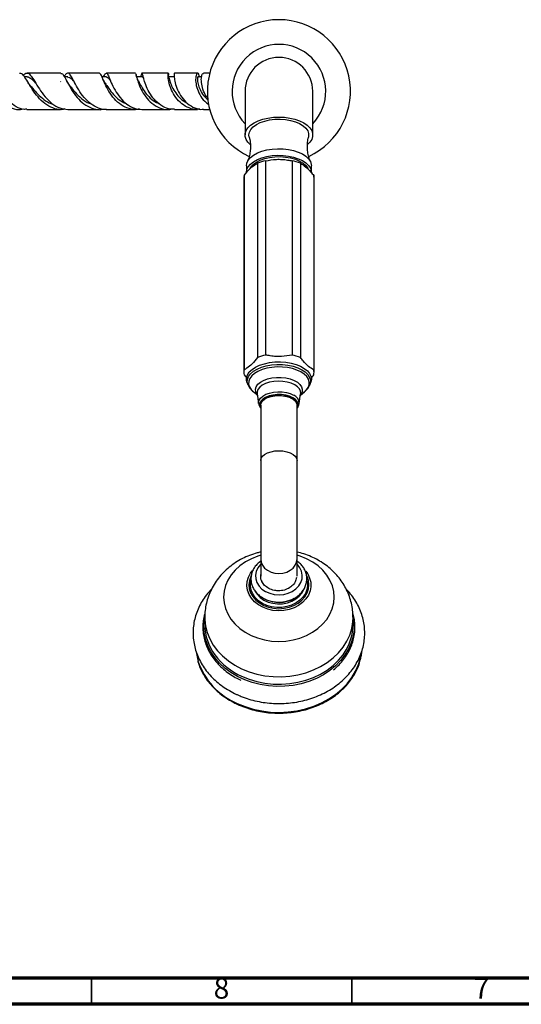
# Model space of a CAD drawing. Units: millimetres. Extents: x 5 to 995, y 5 to 995.
# Drawn here: x 586 to 683, y 5 to 194 of the extents above; entities that cross this region are included whole.
import ezdxf

# ---------------------------------------------------------------- set-up
doc = ezdxf.new("R2010")
doc.units = ezdxf.units.MM
doc.styles.add('SLDTEXTSTYLE0', font='TXT', dxfattribs={"width": 0.75})

msp = doc.modelspace()

# ---------------------------------------------------------------- linework, layer by layer
at = {"color": 7, "linetype": 'Continuous', "lineweight": 25}
for p, q in [((608.58, 183.44), (608.55, 183.55)), ((587.58, 183.11), (587.09, 183.11)), ((594.09, 182.24), (594.04, 182.15)), ((595.43, 183.12), (594.77, 183.12)), ((595.15, 182.46), (595.09, 182.56)), ((602.83, 183.11), (601.99, 183.11)), ((609.7, 183.11), (608.68, 183.11)), ((609.41, 183.2), (609.38, 183.11)), ((609.46, 183.32), (609.41, 183.2)), ((615.95, 183.11), (614.74, 183.11)), ((621.13, 183.12), (620.39, 183.12)), ((629.5, 180.37), (629.5, 171.97)), ((642.5, 171.97), (642.5, 180.37)), ((621.48, 176.87), (622.71, 176.87)), ((631.86, 166.53), (631.86, 129.21)), ((633.45, 167.01), (633.45, 129.7)), ((638.55, 167.01), (638.55, 129.7)), ((640.14, 166.53), (640.14, 129.21)), ((629.75, 166.03), (629.75, 164.76)), ((630.75, 165.82), (630.76, 166.02)), ((642.25, 164.76), (642.25, 166.03)), ((629.25, 163.7), (629.25, 126.39)), ((629.31, 164.19), (629.31, 126.87)), ((642.69, 164.19), (642.69, 126.87)), ((642.75, 126.39), (642.75, 163.7)), ((629.31, 125.9), (629.84, 125.27)), ((629.9, 124.35), (630.07, 123.96)), ((641.93, 123.96), (642.09, 124.35)), ((631.11, 122.63), (631.85, 122.03)), ((631.81, 122.28), (632.1, 120.41)), ((639.9, 120.41), (640.18, 122.28)), ((640.15, 122.03), (640.89, 122.63)), ((632.5, 120.07), (632.5, 109.47)), ((639.5, 109.47), (639.5, 120.07)), ((632.5, 109.47), (632.5, 90.55)), ((639.5, 90.55), (639.5, 109.47)), ((632.5, 90.55), (632.5, 87.25)), ((639.5, 87.25), (639.5, 90.55)), ((632.53, 87.2), (632.54, 87.53)), ((641.15, 88.19), (641.48, 87.74)), ((621.75, 79.32), (621.75, 77.88)), ((650.25, 77.88), (650.25, 79.32))]:
    msp.add_line(p, q, dxfattribs=at)
at = {"color": 5, "linetype": 'Continuous', "lineweight": 70}
for p, q in [((990, 10), (10, 10)), ((995, 5), (5, 5))]:
    msp.add_line(p, q, dxfattribs=at)
at = {"color": 5, "linetype": 'Continuous', "lineweight": 35}
for p, q in [((600, 10), (600, 5)), ((650, 10), (650, 5))]:
    msp.add_line(p, q, dxfattribs=at)
at = {"color": 7, "linetype": 'Continuous', "lineweight": 25, "flags": 128}
for points in [[(630.49, 170.14), (630.05, 170.59), (629.7, 171.12), (629.52, 171.69), (629.52, 172.25), (629.7, 172.82), (630.05, 173.35), (630.56, 173.85), (631.22, 174.3), (632.01, 174.69), (632.9, 175), (633.89, 175.23), (634.93, 175.37), (636, 175.41), (637.07, 175.37), (638.11, 175.23), (639.09, 175), (639.99, 174.69), (640.78, 174.3), (641.44, 173.85), (641.95, 173.35), (642.3, 172.82), (642.48, 172.25), (642.48, 171.69), (642.3, 171.12), (641.95, 170.59), (641.5, 170.14)], [(630.3, 171.56), (630.25, 171.97), (630.34, 172.51), (630.61, 173.04), (631.06, 173.53), (631.67, 173.97), (632.41, 174.35), (633.27, 174.65), (634.22, 174.87), (635.23, 174.99), (636.26, 175.01), (637.28, 174.94), (638.26, 174.77), (639.17, 174.51), (639.97, 174.17), (640.65, 173.76), (641.18, 173.29), (641.54, 172.78), (641.72, 172.24), (641.72, 171.7), (641.7, 171.56)], [(629.75, 166.03), (629.84, 166.59), (630.11, 167.14), (630.54, 167.65), (631.14, 168.11), (631.87, 168.52), (632.72, 168.85), (633.67, 169.11), (634.68, 169.27), (635.73, 169.34), (636.79, 169.32), (637.83, 169.2), (638.81, 168.99), (639.71, 168.7), (640.51, 168.33), (641.18, 167.89), (641.69, 167.4), (642.05, 166.87), (642.23, 166.31), (642.25, 166.03)], [(629.75, 164.76), (629.84, 165.32), (630.11, 165.86), (630.54, 166.38), (631.14, 166.84), (631.87, 167.25), (632.72, 167.58), (633.67, 167.83), (634.68, 168), (635.73, 168.07), (636.79, 168.05), (637.83, 167.93), (638.81, 167.72), (639.71, 167.42), (640.51, 167.05), (641.18, 166.62), (641.69, 166.13), (642.05, 165.6), (642.23, 165.04), (642.25, 164.76)], [(630.42, 165.5), (630.61, 165.83), (631.06, 166.32), (631.67, 166.77), (632.41, 167.14), (633.27, 167.44), (634.22, 167.66), (635.23, 167.78), (636.26, 167.81), (637.28, 167.73), (638.26, 167.56), (639.17, 167.3), (639.97, 166.96), (640.65, 166.55), (641.18, 166.08), (641.54, 165.57), (641.57, 165.5)], [(641.23, 166.02), (641.25, 165.82), (641.25, 165.82)], [(629.9, 124.35), (629.77, 124.81), (629.77, 125.37), (629.96, 125.93), (630.31, 126.46), (630.84, 126.95), (631.51, 127.38), (632.3, 127.75), (633.21, 128.04), (634.19, 128.25), (635.23, 128.37), (636.29, 128.39), (637.34, 128.31), (638.35, 128.15), (639.3, 127.89), (640.15, 127.55), (640.88, 127.15), (641.47, 126.68), (641.9, 126.17), (642.16, 125.62), (642.25, 125.06), (642.15, 124.5), (642.09, 124.35)], [(632.5, 119.5), (632.36, 119.88), (632.38, 120.31), (632.58, 120.73), (632.96, 121.12), (633.48, 121.45), (634.14, 121.71), (634.88, 121.89), (635.68, 121.97), (636.5, 121.96), (637.29, 121.86), (638.02, 121.66), (638.64, 121.38), (639.14, 121.03), (639.47, 120.64), (639.63, 120.21), (639.61, 119.78), (639.5, 119.5)], [(632.5, 120.07), (632.59, 120.48), (632.84, 120.88), (633.26, 121.23), (633.82, 121.52), (634.48, 121.74), (635.22, 121.88), (636, 121.93), (636.78, 121.88), (637.52, 121.74), (638.18, 121.52), (638.73, 121.23), (639.15, 120.88), (639.41, 120.48), (639.5, 120.07)], [(620.14, 72.36), (620.33, 71.41), (620.45, 70.97)]]:
    msp.add_lwpolyline(points, dxfattribs=at)
at = {"color": 8, "linetype": 'Continuous', "lineweight": 25, "flags": 128}
for points in [[(630.07, 123.95), (629.93, 124.47), (629.96, 125.03), (630.17, 125.58), (630.56, 126.11), (631.11, 126.59), (631.81, 127.01), (632.64, 127.36), (633.57, 127.62), (634.58, 127.8), (635.62, 127.89), (636.68, 127.87), (637.72, 127.76), (638.71, 127.55), (639.61, 127.26), (640.41, 126.89)], [(640.23, 126.46), (639.47, 126.82), (638.6, 127.1), (637.65, 127.29), (636.66, 127.4), (635.64, 127.42), (634.63, 127.34), (633.67, 127.16), (632.77, 126.91), (631.97, 126.57), (631.3, 126.17), (630.77, 125.71), (630.4, 125.2), (630.19, 124.68), (630.17, 124.14), (630.32, 123.6), (630.64, 123.09), (631.11, 122.63)], [(640.41, 126.89), (641.07, 126.45), (641.57, 125.96), (641.91, 125.42), (642.07, 124.87), (642.04, 124.31), (641.92, 123.93)], [(631.84, 122.12), (631.78, 122.2), (631.55, 122.66), (631.5, 123.15), (631.64, 123.62), (631.96, 124.08), (632.44, 124.49), (633.07, 124.83), (633.82, 125.11), (634.65, 125.3), (635.54, 125.4), (636.46, 125.4), (637.35, 125.3), (638.18, 125.11), (638.93, 124.83), (639.56, 124.48), (640.04, 124.07), (640.35, 123.62), (640.49, 123.14), (640.45, 122.66), (640.22, 122.2), (640.16, 122.12)], [(640.89, 122.63), (641.23, 122.95), (641.6, 123.45), (641.8, 123.98), (641.83, 124.52), (641.68, 125.05), (641.35, 125.56), (640.87, 126.04), (640.23, 126.46)], [(640.18, 122.28), (640.19, 122.29), (640.16, 122.76), (639.96, 123.21), (639.58, 123.63), (639.04, 124), (638.38, 124.3), (637.6, 124.52), (636.76, 124.65), (635.89, 124.69), (635.02, 124.63), (634.19, 124.47), (633.44, 124.23), (632.8, 123.91), (632.31, 123.53), (631.97, 123.1), (631.81, 122.64), (631.81, 122.28)], [(632.1, 120.41), (632.09, 120.58), (632.18, 121.02), (632.45, 121.45), (632.88, 121.83), (633.46, 122.16), (634.16, 122.41), (634.95, 122.58), (635.78, 122.65), (636.63, 122.63), (637.44, 122.51), (638.19, 122.3), (638.83, 122.01)], [(638.7, 121.5), (638.06, 121.79), (637.32, 121.99), (636.51, 122.1), (635.68, 122.11), (634.86, 122.02), (634.1, 121.84), (633.43, 121.57), (632.9, 121.24), (632.52, 120.84), (632.31, 120.42), (632.29, 119.97), (632.45, 119.54), (632.5, 119.47)], [(639.5, 119.47), (639.69, 119.87), (639.71, 120.31), (639.54, 120.75), (639.2, 121.15), (638.7, 121.5)], [(632.5, 109.47), (632.59, 109.88), (632.84, 110.27), (633.26, 110.63), (633.82, 110.92), (634.48, 111.14), (635.22, 111.28), (636, 111.32), (636.78, 111.28), (637.52, 111.14), (638.18, 110.92), (638.73, 110.63), (639.15, 110.27), (639.41, 109.88), (639.5, 109.47)], [(632.5, 91.25), (631.96, 91.08), (630.71, 90.59), (629.55, 89.98), (628.5, 89.25), (627.58, 88.41), (626.81, 87.49), (626.19, 86.49), (625.74, 85.44), (625.47, 84.34), (625.37, 83.23), (625.46, 82.12), (625.73, 81.03), (626.17, 79.98), (626.78, 78.98), (627.55, 78.05), (628.47, 77.21), (629.51, 76.47), (630.66, 75.85)], [(630.66, 75.85), (631.91, 75.36), (633.22, 75), (634.59, 74.78), (635.97, 74.7), (637.36, 74.77), (638.72, 74.99), (640.04, 75.34), (641.29, 75.83), (642.45, 76.45), (643.49, 77.18), (644.41, 78.02), (645.19, 78.94), (645.8, 79.94), (646.25, 80.99), (646.53, 82.08), (646.62, 83.19), (646.54, 84.31), (646.27, 85.4), (645.82, 86.45), (645.21, 87.45), (644.44, 88.38), (643.53, 89.22), (642.49, 89.95), (641.33, 90.57), (640.09, 91.07), (639.5, 91.25)], [(632.5, 89.52), (632.43, 89.45), (631.95, 88.83), (631.64, 88.15), (631.5, 87.42), (631.55, 86.7), (631.78, 85.99), (632.19, 85.34), (632.75, 84.76), (633.44, 84.29), (634.24, 83.94), (635.11, 83.72), (636.02, 83.65), (636.92, 83.73), (637.79, 83.95), (638.58, 84.3), (639.27, 84.78), (639.83, 85.36), (640.22, 86.02), (640.45, 86.72), (640.49, 87.45), (640.35, 88.17), (640.03, 88.85), (639.55, 89.47), (639.5, 89.52)], [(632.5, 90.55), (632.59, 89.92), (632.84, 89.33), (633.26, 88.8), (633.82, 88.36), (634.48, 88.02), (635.22, 87.81), (636, 87.74), (636.78, 87.81), (637.52, 88.02), (638.18, 88.36), (638.73, 88.8), (639.15, 89.33), (639.41, 89.92), (639.5, 90.55), (639.5, 90.55)], [(632.91, 81.25), (632.06, 81.72), (631.32, 82.31), (630.71, 82.99), (630.26, 83.74), (629.97, 84.55), (629.85, 85.38), (629.91, 86.21), (630.15, 87.02), (630.55, 87.79), (630.89, 88.24)], [(630.66, 87.36), (630.58, 87.2), (630.32, 86.42), (630.23, 85.62), (630.31, 84.82), (630.57, 84.04), (631, 83.31), (631.57, 82.65), (632.28, 82.08), (633.1, 81.61), (634.01, 81.27), (634.98, 81.06), (635.98, 80.99), (636.99, 81.06), (637.96, 81.26), (638.87, 81.6), (639.7, 82.06), (640.41, 82.63), (640.99, 83.29), (641.41, 84.02), (641.68, 84.8), (641.77, 85.6), (641.68, 86.4), (641.42, 87.18), (641.35, 87.32)], [(641.48, 87.74), (641.53, 87.65), (641.91, 86.87), (642.11, 86.05), (642.14, 85.21), (641.99, 84.39), (641.66, 83.59), (641.18, 82.85), (640.55, 82.19), (639.78, 81.62), (638.91, 81.17), (637.95, 80.83), (636.94, 80.64), (635.9, 80.58), (634.86, 80.66), (633.85, 80.89), (632.91, 81.25)], [(641.42, 86.35), (641.44, 86.25), (641.5, 85.47), (641.38, 84.68), (641.08, 83.93), (640.63, 83.23), (640.02, 82.6), (639.29, 82.08), (638.45, 81.66), (637.53, 81.38), (636.56, 81.23), (635.57, 81.22), (634.6, 81.35), (633.67, 81.62), (632.82, 82.01), (632.07, 82.52), (631.45, 83.14), (630.97, 83.83), (630.65, 84.57), (630.51, 85.36), (630.54, 86.14), (630.59, 86.43)], [(631.43, 84.29), (631.79, 83.75), (632.37, 83.15), (633.09, 82.65), (633.91, 82.27), (634.81, 82.02), (635.75, 81.91), (636.7, 81.94), (637.62, 82.12), (638.49, 82.43), (639.26, 82.87), (639.92, 83.42), (640.44, 84.06), (640.71, 84.56)], [(650.24, 79.66), (650.27, 79.52), (650.44, 78.25), (650.44, 76.97), (650.26, 75.7), (649.91, 74.46), (649.39, 73.25), (648.7, 72.1), (647.87, 71.01), (646.88, 70.01), (645.77, 69.09), (644.54, 68.28), (643.2, 67.59), (641.78, 67.02), (640.28, 66.57), (638.74, 66.26), (637.16, 66.09), (635.57, 66.06), (633.98, 66.16), (632.41, 66.41), (630.89, 66.8), (629.44, 67.31), (628.06, 67.95), (626.78, 68.71), (625.61, 69.58), (624.56, 70.54), (623.66, 71.59), (622.9, 72.72), (622.31, 73.9), (621.88, 75.13), (621.62, 76.39), (621.53, 77.66), (621.63, 78.94), (621.69, 79.33)], [(621.75, 79.32), (621.76, 78.92), (621.9, 77.65), (622.22, 76.39), (622.72, 75.18), (623.38, 74.01), (624.21, 72.92), (625.18, 71.9), (626.28, 70.97), (627.51, 70.15), (628.84, 69.45)], [(628.84, 69.45), (630.27, 68.87), (631.77, 68.42), (633.32, 68.11), (634.9, 67.94), (636.5, 67.92), (638.09, 68.03), (639.65, 68.29), (641.17, 68.69), (642.63, 69.22), (644, 69.88), (645.27, 70.65), (646.42, 71.54), (647.44, 72.52), (648.32, 73.59), (649.05, 74.73), (649.61, 75.93), (649.99, 77.17), (650.21, 78.44), (650.25, 79.33)], [(627.98, 62.8), (629.5, 62.18), (631.08, 61.7), (632.73, 61.35), (634.4, 61.14), (636.1, 61.07), (637.8, 61.16), (639.47, 61.38), (641.11, 61.75), (642.69, 62.25), (644.19, 62.89), (645.6, 63.65), (646.9, 64.52), (648.08, 65.5), (649.12, 66.58), (650.01, 67.74), (650.75, 68.97), (651.31, 70.25), (651.71, 71.57), (651.91, 72.84)], [(628.84, 68.01), (630.27, 67.43), (631.77, 66.98), (633.32, 66.67), (634.9, 66.5), (636.5, 66.47), (638.09, 66.59), (639.65, 66.85), (641.17, 67.25), (642.63, 67.78), (644, 68.44), (645.27, 69.21), (646.42, 70.1), (647.44, 71.08), (648.32, 72.15), (648.94, 73.1)]]:
    msp.add_lwpolyline(points, dxfattribs=at)
at = {"color": 7, "linetype": 'Continuous', "lineweight": 25}
for centre, radius, start, end in [((636, 180.37), 13.75, 294.6021, 245.4199), ((636, 180.37), 9, 316.2383, 223.7617), ((636, 180.37), 6.5, 90, 180), ((636, 180.37), 6.5, 0, 90), ((635.4, 157.79), 9.43, 101.9569, 112.066), ((636.59, 157.79), 9.43, 67.934, 78.0431), ((631.18, 163.7), 1.94, 165.3906, 179.9323), ((640.81, 163.7), 1.94, 0.0677, 14.6094), ((635.4, 120.48), 9.43, 101.9569, 112.066), ((636.59, 120.48), 9.43, 67.934, 78.0431), ((631.17, 126.39), 1.92, 165.3512, 194.6488), ((640.83, 126.39), 1.92, 345.3512, 14.6488), ((635.99, 88.19), 5.99, 243.1515, 299.6406), ((631.52, 77.98), 9.77, 180.5534, 216.6838), ((640.67, 77.94), 9.58, 329.69, 359.6652)]:
    msp.add_arc(centre, radius, start, end, dxfattribs=at)
at = {"color": 8, "linetype": 'Continuous', "lineweight": 25}
for centre, radius, start, end in [((638.24, 120.46), 1.66, 358.3884, 68.8988), ((634.25, 80.06), 13.21, 216.8458, 245.8315), ((633.18, 75.16), 13.41, 198.2211, 247.1791)]:
    msp.add_arc(centre, radius, start, end, dxfattribs=at)
at = {"color": 7, "linetype": 'Continuous', "lineweight": 25}
for points, knots in [([(594.84, 176.98), (594.74, 176.95), (594.12, 176.74), (592.91, 176.95), (591.36, 177.65), (589.97, 178.89), (588.81, 180.39), (587.88, 181.89), (587.15, 183.09), (586.62, 183.8), (586.3, 183.8), (586.17, 183.79)], [0, 0, 0, 0, 0.0226, 0.149831, 0.277276, 0.404821, 0.532358, 0.659964, 0.787652, 0.9156, 1, 1, 1, 1]), ([(586.86, 183.38), (586.97, 183.51), (587.31, 183.9), (587.77, 183.92), (588.36, 183.4), (589.04, 182.29), (589.91, 180.83), (591.01, 179.29), (592.34, 177.96), (593.84, 177.04), (594.91, 176.93), (595.43, 176.88)], [0, 0, 0, 0, 0.05789, 0.177966, 0.297661, 0.416858, 0.535467, 0.653401, 0.770737, 0.887509, 1, 1, 1, 1]), ([(594.06, 183.87), (593.64, 183.87), (591.52, 183.87), (589.34, 183.87), (587.59, 183.87)], [0, 0, 0, 0, 0.1979151, 1, 1, 1, 1]), ([(594.06, 183.8), (594.17, 183.79), (594.42, 183.77), (594.86, 183.01), (595.49, 181.78), (596.35, 180.29), (597.47, 178.81), (598.84, 177.6), (600.4, 176.94), (601.57, 176.74), (602.16, 176.94), (602.22, 176.96)], [0, 0, 0, 0, 0.0942602, 0.2226743, 0.350507, 0.4778755, 0.6049958, 0.731977, 0.858952, 0.9858535, 1, 1, 1, 1]), ([(602.81, 176.91), (602.72, 176.9), (602.09, 176.81), (600.93, 177.23), (599.47, 178.15), (598.23, 179.52), (597.25, 181.03), (596.52, 182.42), (595.99, 183.46), (595.55, 183.93), (595.17, 183.86), (594.85, 183.39), (594.72, 183.2)], [0, 0, 0, 0, 0.019277, 0.130187, 0.241317, 0.352809, 0.464757, 0.577313, 0.69052, 0.804465, 0.919059, 1, 1, 1, 1]), ([(601.5, 183.87), (600.74, 183.87), (598.76, 183.87), (596.71, 183.87), (595.44, 183.87)], [0, 0, 0, 0, 0.38558, 1, 1, 1, 1]), ([(609.14, 176.97), (609.03, 176.94), (608.39, 176.75), (607.17, 176.97), (605.65, 177.67), (604.33, 178.88), (603.29, 180.34), (602.54, 181.81), (602.04, 183.01), (601.74, 183.76), (601.57, 183.8), (601.5, 183.81)], [0, 0, 0, 0, 0.026254, 0.151251, 0.276446, 0.401733, 0.527113, 0.65253, 0.778089, 0.903878, 1, 1, 1, 1]), ([(602.26, 183.11), (602.29, 183.16), (602.5, 183.57), (602.7, 183.88), (602.99, 183.88), (603.29, 183.21), (603.74, 182.06), (604.45, 180.6), (605.44, 179.11), (606.71, 177.86), (608.16, 177.01), (609.19, 176.93), (609.68, 176.89)], [0, 0, 0, 0, 0.014052, 0.127159, 0.23986, 0.35196, 0.463412, 0.574086, 0.684048, 0.79326, 0.901849, 1, 1, 1, 1]), ([(608.42, 183.87), (607.21, 183.87), (605.39, 183.87), (603.48, 183.87), (602.83, 183.87)], [0, 0, 0, 0, 0.660633, 1, 1, 1, 1]), ([(608.42, 183.81), (608.45, 183.8), (608.52, 183.76), (608.67, 183.01), (609.03, 181.82), (609.66, 180.37), (610.62, 178.93), (611.89, 177.72), (613.38, 177.01), (614.56, 176.75), (615.17, 176.91), (615.25, 176.93)], [0, 0, 0, 0, 0.098463, 0.225782, 0.352374, 0.478529, 0.604338, 0.730002, 0.855594, 0.981281, 1, 1, 1, 1]), ([(615.93, 176.94), (615.69, 176.92), (614.91, 176.88), (613.65, 177.41), (612.3, 178.43), (611.24, 179.81), (610.5, 181.27), (610.05, 182.58), (609.83, 183.53), (609.72, 183.94), (609.64, 183.83), (609.48, 183.38), (609.41, 183.2)], [0, 0, 0, 0, 0.049714, 0.157229, 0.264917, 0.372908, 0.481511, 0.590883, 0.701167, 0.812289, 0.924208, 1, 1, 1, 1]), ([(614.74, 183.87), (613.24, 183.87), (611.6, 183.87), (609.85, 183.87), (609.7, 183.87)], [0, 0, 0, 0, 0.912249, 1, 1, 1, 1]), ([(620.8, 176.95), (620.51, 176.92), (619.68, 176.81), (618.34, 177.26), (616.96, 178.19), (615.88, 179.51), (615.16, 180.95), (614.77, 182.3), (614.66, 183.33), (614.71, 183.9), (614.76, 183.86), (614.8, 183.55), (614.7, 183.18), (614.69, 183.14)], [0, 0, 0, 0, 0.05677, 0.160421, 0.264, 0.367414, 0.470576, 0.573696, 0.676941, 0.78061, 0.884802, 0.989715, 1, 1, 1, 1]), ([(615.95, 183.8), (615.94, 183.81), (615.91, 183.87), (615.85, 183.37), (615.95, 182.37), (616.31, 181), (617.02, 179.54), (618.09, 178.22), (619.44, 177.29), (620.63, 176.84), (621.32, 176.91), (621.48, 176.92)], [0, 0, 0, 0, 0.05043, 0.183876, 0.316337, 0.447673, 0.577688, 0.706589, 0.834559, 0.96199, 1, 1, 1, 1]), ([(620.39, 183.87), (620.31, 183.87), (618.89, 183.87), (617.38, 183.87), (615.95, 183.87)], [0, 0, 0, 0, 0.055301, 1, 1, 1, 1]), ([(620.64, 183.12), (620.65, 183.13), (620.69, 183.49), (620.54, 183.82), (620.29, 183.93), (620.04, 183.42), (619.95, 182.44), (620.15, 181.13), (620.73, 179.72), (621.55, 178.51), (622.28, 178), (622.56, 177.8)], [0, 0, 0, 0, 0.005582, 0.138599, 0.270465, 0.401193, 0.530874, 0.659694, 0.788046, 0.916333, 1, 1, 1, 1]), ([(622.4, 178.97), (622.28, 179.1), (621.81, 179.64), (621.36, 180.78), (621.06, 182.12), (621.09, 183.18), (621.3, 183.8), (621.45, 183.8), (621.51, 183.81)], [0, 0, 0, 0, 0.066677, 0.263237, 0.461075, 0.660594, 0.861948, 1, 1, 1, 1]), ([(622.77, 183.87), (622.39, 183.87), (621.98, 183.87), (621.55, 183.87), (621.51, 183.87)], [0, 0, 0, 0, 0.915281, 1, 1, 1, 1]), ([(587.58, 183.1), (587.59, 183.11), (587.83, 183.18), (588.27, 182.89), (588.84, 182.39), (589.26, 181.88), (589.4, 181.71)], [0, 0, 0, 0, 0.019897, 0.415094, 0.808304, 1, 1, 1, 1]), ([(588.19, 181.49), (588.11, 181.59), (587.94, 181.81), (587.79, 182.05), (587.71, 182.17)], [0, 0, 0, 0, 0.49496, 1, 1, 1, 1]), ([(595.61, 181.72), (595.52, 181.85), (595.35, 182.08), (595.21, 182.34), (595.15, 182.46)], [0, 0, 0, 0, 0.5573231, 1, 1, 1, 1]), ([(595.43, 183.04), (595.54, 183.05), (595.85, 183.09), (596.25, 182.67), (596.64, 182.15), (596.76, 181.99)], [0, 0, 0, 0, 0.266517, 0.770943, 1, 1, 1, 1]), ([(595.62, 181.69), (595.69, 181.61), (596.01, 181.19), (596.78, 180.16), (598.01, 178.96), (599.11, 178.14), (599.8, 177.98), (599.95, 177.94)], [0, 0, 0, 0, 0.072573, 0.355313, 0.637849, 0.920553, 1, 1, 1, 1]), ([(602.52, 182.07), (602.43, 182.22), (602.25, 182.53), (602.11, 182.86), (602.03, 183.02)], [0, 0, 0, 0, 0.490787, 1, 1, 1, 1]), ([(602.52, 182.06), (602.65, 181.86), (602.96, 181.38), (603.67, 180.33), (604.67, 179.22), (605.69, 178.38), (606.39, 178.12), (606.64, 178.03)], [0, 0, 0, 0, 0.158308, 0.396576, 0.634603, 0.872742, 1, 1, 1, 1]), ([(602.83, 183.08), (602.94, 183.07), (603.18, 183.04), (603.47, 182.62), (603.62, 182.4)], [0, 0, 0, 0, 0.466574, 1, 1, 1, 1]), ([(608.94, 182.46), (608.86, 182.64), (608.71, 182.98), (608.62, 183.29), (608.58, 183.44)], [0, 0, 0, 0, 0.542989, 1, 1, 1, 1]), ([(608.94, 182.44), (608.98, 182.38), (609.12, 182.11), (609.53, 181.29), (610.25, 180.15), (611.24, 179.05), (612.16, 178.29), (612.79, 178.09), (612.94, 178.04)], [0, 0, 0, 0, 0.067673, 0.282834, 0.497395, 0.711693, 0.926288, 1, 1, 1, 1]), ([(609.7, 183.11), (609.78, 183.1), (609.87, 183.09), (610, 182.84), (610.01, 182.82)], [0, 0, 0, 0, 0.903404, 1, 1, 1, 1]), ([(614.74, 183.06), (614.76, 183.06), (614.83, 183.08), (614.95, 182.59), (615.23, 181.72), (615.75, 180.6), (616.56, 179.47), (617.4, 178.61), (618.01, 178.32), (618.19, 178.24)], [0, 0, 0, 0, 0.098732, 0.266816, 0.433763, 0.600076, 0.766071, 0.932245, 1, 1, 1, 1]), ([(620.39, 183.07), (620.37, 183.06), (620.34, 183.03), (620.32, 182.47), (620.49, 181.54), (620.94, 180.42), (621.59, 179.38), (622.2, 178.89), (622.43, 178.7)], [0, 0, 0, 0, 0.140515, 0.326872, 0.511999, 0.696397, 0.880735, 1, 1, 1, 1]), ([(587.55, 176.93), (587.39, 176.91), (586.7, 176.84), (585.48, 177.34), (584.04, 178.38), (583.1, 179.4), (582.72, 179.94), (582.68, 179.99)], [0, 0, 0, 0, 0.086708, 0.381117, 0.67597, 0.971435, 1, 1, 1, 1]), ([(588.2, 181.48), (588.27, 181.39), (588.61, 180.98), (589.37, 180.07), (590.51, 179), (591.59, 178.21), (592.31, 178), (592.55, 177.92)], [0, 0, 0, 0, 0.0712548, 0.335647, 0.5998806, 0.8643092, 1, 1, 1, 1]), ([(582.48, 178.66), (582.72, 178.42), (583.41, 177.72), (584.73, 177.06), (585.97, 176.74), (586.66, 176.94), (586.82, 176.98)], [0, 0, 0, 0, 0.19058, 0.543973, 0.89731, 1, 1, 1, 1]), ([(587.55, 176.87), (588.1, 176.87), (590.29, 176.87), (592.43, 176.87), (594.03, 176.87)], [0, 0, 0, 0, 0.249488, 1, 1, 1, 1]), ([(595.43, 176.87), (596.5, 176.87), (598.54, 176.87), (600.54, 176.87), (601.49, 176.87)], [0, 0, 0, 0, 0.5230617, 1, 1, 1, 1]), ([(602.82, 176.87), (603.58, 176.87), (605.41, 176.87), (607.27, 176.87), (608.35, 176.87), (608.41, 176.87)], [0, 0, 0, 0, 0.405503, 0.963726, 1, 1, 1, 1]), ([(609.68, 176.87), (610.19, 176.87), (611.69, 176.87), (613.37, 176.87), (614.52, 176.87), (614.73, 176.87)], [0, 0, 0, 0, 0.297661, 0.870599, 1, 1, 1, 1]), ([(615.93, 176.87), (616.3, 176.87), (617.64, 176.87), (619.13, 176.87), (620.2, 176.87), (620.37, 176.87)], [0, 0, 0, 0, 0.23718, 0.877156, 1, 1, 1, 1]), ([(630.29, 171.54), (630.32, 171.47), (630.44, 171.08), (630.51, 170.45), (630.53, 169.91), (630.53, 169.73)], [0, 0, 0, 0, 0.130214, 0.702473, 1, 1, 1, 1]), ([(642.08, 166.83), (642.01, 166.98), (641.82, 167.39), (641.6, 168.21), (641.45, 169.25), (641.47, 170.33), (641.57, 171.11), (641.68, 171.48), (641.7, 171.54)], [0, 0, 0, 0, 0.113515, 0.3179944, 0.5320366, 0.7489365, 0.9623574, 1, 1, 1, 1]), ([(630.53, 169.73), (630.52, 169.5), (630.51, 168.91), (630.35, 168.02), (630.13, 167.27), (629.96, 166.92), (629.92, 166.83)], [0, 0, 0, 0, 0.220419, 0.558967, 0.881962, 1, 1, 1, 1]), ([(629.31, 164.19), (629.64, 164.61), (630.31, 165.46), (631.18, 166.14), (631.69, 166.43), (631.86, 166.53)], [0, 0, 0, 0, 0.390585, 0.794018, 1, 1, 1, 1]), ([(633.45, 167.01), (634.13, 167.13), (635.17, 167.31), (636.59, 167.3), (637.6, 167.18), (638.25, 167.06), (638.55, 167.01)], [0, 0, 0, 0, 0.404017, 0.613529, 0.823396, 1, 1, 1, 1]), ([(640.14, 166.53), (640.47, 166.34), (641.13, 165.96), (642, 165.06), (642.51, 164.41), (642.69, 164.19)], [0, 0, 0, 0, 0.390585, 0.794018, 1, 1, 1, 1]), ([(631.86, 129.21), (631.53, 128.79), (630.86, 127.94), (630, 127.26), (629.48, 126.97), (629.31, 126.87)], [0, 0, 0, 0, 0.390585, 0.794018, 1, 1, 1, 1]), ([(638.55, 129.7), (637.87, 129.58), (636.83, 129.4), (635.41, 129.41), (634.4, 129.54), (633.75, 129.65), (633.45, 129.7)], [0, 0, 0, 0, 0.404017, 0.613529, 0.823396, 1, 1, 1, 1]), ([(642.69, 126.87), (642.36, 127.06), (641.69, 127.44), (640.82, 128.35), (640.31, 128.99), (640.14, 129.21)], [0, 0, 0, 0, 0.390585, 0.794018, 1, 1, 1, 1]), ([(642.15, 125.24), (642.16, 125.25), (642.34, 125.43), (642.51, 125.67), (642.69, 125.9)], [0, 0, 0, 0, 0.022232, 1, 1, 1, 1]), ([(630.09, 123.96), (630.12, 123.87), (630.24, 123.57), (630.58, 123.13), (630.96, 122.72), (631.26, 122.53), (631.35, 122.47)], [0, 0, 0, 0, 0.153346, 0.49149, 0.84756, 1, 1, 1, 1]), ([(640.75, 122.54), (640.93, 122.68), (641.29, 122.97), (641.68, 123.44), (641.83, 123.79), (641.9, 123.93)], [0, 0, 0, 0, 0.36307, 0.741982, 1, 1, 1, 1]), ([(632.9, 120.9), (632.94, 120.96), (633, 121.04), (633.13, 121.12), (633.17, 121.15)], [0, 0, 0, 0, 0.6743351, 1, 1, 1, 1]), ([(638.25, 121.48), (638.28, 121.47), (638.41, 121.42), (638.51, 121.36), (638.59, 121.3)], [0, 0, 0, 0, 0.169704, 1, 1, 1, 1]), ([(632.12, 120.38), (632.14, 120.26), (632.2, 119.96), (632.35, 119.65), (632.48, 119.5), (632.5, 119.48)], [0, 0, 0, 0, 0.375886, 0.9211, 1, 1, 1, 1]), ([(639.5, 119.49), (639.57, 119.6), (639.75, 119.86), (639.88, 120.19), (639.89, 120.4), (639.89, 120.42)], [0, 0, 0, 0, 0.396324, 0.920303, 1, 1, 1, 1]), ([(632.5, 91.85), (632.27, 91.8), (631.55, 91.65), (630.36, 91.24), (628.96, 90.62), (627.65, 89.86), (626.43, 88.97), (625.32, 87.96), (624.35, 86.85), (623.52, 85.65), (622.84, 84.38), (622.32, 83.05), (621.96, 81.7), (621.77, 80.45), (621.77, 79.65), (621.76, 79.32)], [0, 0, 0, 0, 0.037845, 0.122301, 0.206842, 0.291308, 0.375497, 0.459192, 0.542194, 0.624352, 0.705585, 0.785881, 0.865294, 0.94393, 1, 1, 1, 1]), ([(650.23, 79.33), (650.23, 79.67), (650.22, 80.47), (650.03, 81.71), (649.68, 83.03), (649.19, 84.3), (648.55, 85.52), (647.78, 86.66), (646.89, 87.73), (645.88, 88.71), (644.75, 89.58), (643.53, 90.35), (642.21, 91), (640.87, 91.52), (639.94, 91.75), (639.5, 91.86)], [0, 0, 0, 0, 0.0579185, 0.1353151, 0.2124731, 0.2895967, 0.3668889, 0.4445419, 0.5227248, 0.601571, 0.6811662, 0.7615402, 0.8426683, 0.9244824, 1, 1, 1, 1]), ([(632.5, 90.13), (632.29, 89.97), (631.85, 89.63), (631.32, 88.99), (630.92, 88.28), (630.68, 87.52), (630.6, 86.74), (630.67, 85.97), (630.91, 85.22), (631.29, 84.52), (631.8, 83.89), (632.44, 83.34), (633.19, 82.88), (634.01, 82.54), (634.9, 82.32), (635.83, 82.23), (636.76, 82.27), (637.67, 82.45), (638.53, 82.75), (639.32, 83.18), (640.01, 83.71), (640.58, 84.34), (641.01, 85.05), (641.28, 85.8), (641.4, 86.58), (641.35, 87.35), (641.14, 88.11), (640.79, 88.82), (640.29, 89.46), (639.85, 89.9), (639.55, 90.08), (639.5, 90.12)], [0, 0, 0, 0, 0.0332262, 0.0693713, 0.1052033, 0.1406125, 0.1755981, 0.2102927, 0.2448803, 0.2795613, 0.3145183, 0.3498267, 0.3854596, 0.4213341, 0.457364, 0.4934901, 0.5296853, 0.5659435, 0.6022617, 0.6386161, 0.6749432, 0.7111302, 0.7470308, 0.7825225, 0.8175805, 0.852314, 0.8869102, 0.9215574, 0.956454, 0.9916966, 1, 1, 1, 1]), ([(633.26, 85.48), (633.07, 85.72), (632.68, 86.2), (632.46, 86.83), (632.51, 87.16), (632.52, 87.2)], [0, 0, 0, 0, 0.456216, 0.929962, 1, 1, 1, 1]), ([(639.38, 87), (639.31, 86.7), (639.19, 86.09), (638.54, 85.31), (637.62, 84.72), (636.67, 84.45), (636.08, 84.43), (635.87, 84.42)], [0, 0, 0, 0, 0.218002, 0.435974, 0.656583, 0.881088, 1, 1, 1, 1]), ([(633.41, 85.32), (633.31, 85.42), (633.01, 85.73), (632.71, 86.13), (632.67, 86.44), (632.66, 86.49)], [0, 0, 0, 0, 0.294853, 0.888948, 1, 1, 1, 1]), ([(635.87, 84.42), (635.84, 84.42), (635.69, 84.43), (635.15, 84.48), (634.28, 84.7), (633.7, 85.12), (633.41, 85.32)], [0, 0, 0, 0, 0.031732, 0.158806, 0.589765, 1, 1, 1, 1]), ([(623.06, 84.74), (622.88, 84.55), (622.36, 84.02), (621.63, 83.05), (620.89, 81.85), (620.3, 80.6), (619.87, 79.3), (619.59, 77.98), (619.48, 76.65), (619.52, 75.31), (619.72, 73.99), (620.07, 72.7), (620.58, 71.43), (621.23, 70.22), (622.02, 69.06), (622.95, 67.98), (624.01, 66.97), (625.18, 66.05), (626.46, 65.23), (627.52, 64.67), (628.16, 64.39), (628.33, 64.31)], [0, 0, 0, 0, 0.030329, 0.086914, 0.143281, 0.199396, 0.255246, 0.310848, 0.366246, 0.421514, 0.476732, 0.531971, 0.587317, 0.642838, 0.698579, 0.754553, 0.810752, 0.867149, 0.923706, 0.980386, 1, 1, 1, 1]), ([(628.33, 64.31), (628.59, 64.2), (629.34, 63.9), (630.62, 63.48), (632.18, 63.11), (633.77, 62.87), (635.39, 62.75), (637.01, 62.77), (638.63, 62.92), (640.22, 63.19), (641.77, 63.59), (643.27, 64.12), (644.69, 64.77), (646.04, 65.53), (647.29, 66.39), (648.42, 67.36), (649.44, 68.41), (650.33, 69.54), (651.07, 70.74), (651.66, 71.99), (652.11, 73.29), (652.39, 74.6), (652.52, 75.94), (652.48, 77.27), (652.29, 78.6), (651.95, 79.89), (651.45, 81.16), (650.81, 82.38), (650.01, 83.53), (649.38, 84.33), (648.97, 84.72), (648.92, 84.77)], [0, 0, 0, 0, 0.019827, 0.056243, 0.092676, 0.129128, 0.165593, 0.202071, 0.238561, 0.275063, 0.311578, 0.348103, 0.38463, 0.421149, 0.457643, 0.494089, 0.530457, 0.566717, 0.602839, 0.638801, 0.674592, 0.710224, 0.745723, 0.781136, 0.816514, 0.851903, 0.887357, 0.922922, 0.958626, 0.99448, 1, 1, 1, 1]), ([(621.79, 80.17), (621.73, 79.98), (621.54, 79.39), (621.4, 78.38), (621.35, 77.15), (621.47, 75.93), (621.74, 74.72), (622.17, 73.54), (622.75, 72.41), (623.47, 71.33), (624.32, 70.31), (625.31, 69.37), (626.4, 68.52), (627.53, 67.81), (628.33, 67.42), (628.69, 67.24)], [0, 0, 0, 0, 0.038663, 0.119821, 0.200899, 0.281938, 0.362972, 0.444042, 0.525185, 0.606423, 0.687761, 0.769193, 0.850703, 0.932275, 1, 1, 1, 1]), ([(646.51, 69.27), (646.79, 69.5), (647.41, 70.04), (648.24, 70.97), (649.02, 72.03), (649.64, 73.15), (650.13, 74.32), (650.45, 75.52), (650.62, 76.74), (650.63, 77.97), (650.51, 79.13), (650.3, 79.87), (650.21, 80.21)], [0, 0, 0, 0, 0.0823248, 0.186458, 0.2905011, 0.3944274, 0.4982168, 0.6018636, 0.705382, 0.8088076, 0.9121928, 1, 1, 1, 1]), ([(651.63, 71.13), (651.7, 71.36), (651.85, 71.9), (651.9, 72.45), (651.93, 72.75)], [0, 0, 0, 0, 0.440149, 1, 1, 1, 1]), ([(620.44, 70.86), (620.5, 70.62), (620.69, 69.96), (621.16, 68.93), (621.82, 67.77), (622.64, 66.67), (623.58, 65.63), (624.65, 64.68), (625.83, 63.82), (626.95, 63.15), (627.7, 62.79), (627.99, 62.65)], [0, 0, 0, 0, 0.0705237, 0.191957, 0.3134679, 0.4350672, 0.5567538, 0.6785179, 0.8003452, 0.9222204, 1, 1, 1, 1]), ([(627.99, 62.65), (628.23, 62.54), (628.94, 62.22), (630.17, 61.78), (631.68, 61.38), (633.23, 61.09), (634.81, 60.93), (636.4, 60.9), (637.99, 61), (639.56, 61.22), (641.1, 61.57), (642.58, 62.03), (644, 62.62), (645.34, 63.31), (646.59, 64.11), (647.73, 65), (648.76, 65.99), (649.66, 67.04), (650.43, 68.17), (651.04, 69.35), (651.45, 70.34), (651.59, 70.94), (651.63, 71.13)], [0, 0, 0, 0, 0.027856, 0.080591, 0.133342, 0.186098, 0.238856, 0.291616, 0.344379, 0.397144, 0.449911, 0.502681, 0.555452, 0.608223, 0.66099, 0.713749, 0.766495, 0.819218, 0.871912, 0.92457, 0.977186, 1, 1, 1, 1])]:
    msp.add_open_spline(points, degree=3, knots=knots, dxfattribs=at)

# ---------------------------------------------------------------- texts
at = {"color": 7, "linetype": 'Continuous', "lineweight": 0, "char_height": 3.97, "attachment_point": 2, "style": 'SLDTEXTSTYLE0'}
for s, insert in [('8', (624.96, 10.06)), ('7', (674.96, 10.06))]:
    msp.add_mtext(s, dxfattribs=dict(at, insert=insert))

doc.saveas('drawing.dxf')
